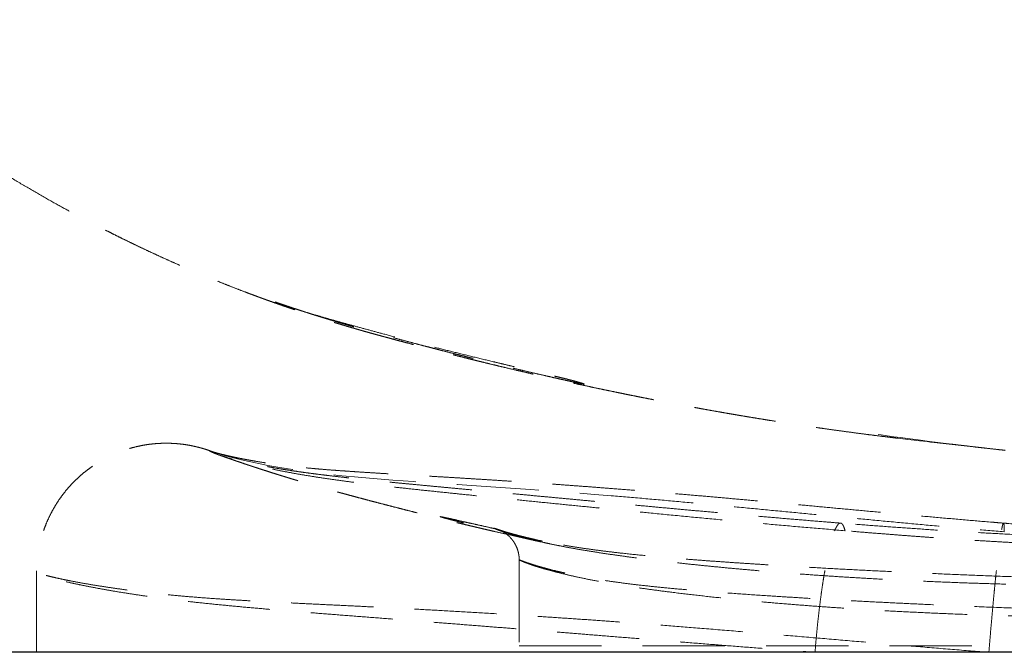
# Model space of a CAD drawing. Units: millimetres. Extents: x 200 to 2050, y 50 to 2920.
# Drawn here: x 641 to 793, y 1317 to 1415 of the extents above; entities that cross this region are included whole.
import ezdxf

# ---------------------------------------------------------------- set-up
doc = ezdxf.new("R2010")
doc.units = ezdxf.units.MM
doc.header["$LTSCALE"] = 10
doc.linetypes.add('HIDDEN', pattern=[1.905, 1.27, -0.635])

msp = doc.modelspace()

# ---------------------------------------------------------------- linework, layer by layer
at = {"color": 7, "linetype": 'HIDDEN', "lineweight": 18}
for p, q in [((672.068, 1347.566), (672.016, 1347.585)), ((714.404, 1336.301), (714.369, 1336.308)), ((718.255, 1331.433), (718.255, 1318.166)), ((643.764, 1329.421), (643.764, 1317.166)), ((718.255, 1318.166), (949.274, 1318.166))]:
    msp.add_line(p, q, dxfattribs=at)
at = {"color": 7, "linetype": 'HIDDEN', "lineweight": 18, "flags": 128}
for points in [[(786.258, 1349.131), (785.981, 1349.165), (785.619, 1349.209), (785.168, 1349.265), (784.627, 1349.332), (783.991, 1349.411), (783.26, 1349.502), (782.431, 1349.607), (781.556, 1349.718), (779.845, 1349.939), (778.189, 1350.157), (777.117, 1350.299), (776.075, 1350.438), (775.066, 1350.573), (774.096, 1350.702), (773.175, 1350.822), (772.383, 1350.922), (771.896, 1350.982), (771.501, 1351.027), (771.2, 1351.057), (770.993, 1351.073), (770.882, 1351.075), (770.867, 1351.063), (770.949, 1351.036), (771.129, 1350.996), (771.407, 1350.943), (771.784, 1350.877), (772.263, 1350.8), (772.845, 1350.713), (773.523, 1350.617), (774.293, 1350.512), (775.15, 1350.399), (776.09, 1350.279), (777.112, 1350.153), (778.208, 1350.02), (779.203, 1349.903), (780.016, 1349.809), (780.651, 1349.736), (781.198, 1349.674), (781.741, 1349.613), (782.274, 1349.554), (782.754, 1349.501), (783.186, 1349.454), (783.672, 1349.401), (784.208, 1349.343), (784.793, 1349.28), (785.301, 1349.225), (785.832, 1349.168), (786.078, 1349.141), (786.231, 1349.124), (786.336, 1349.113), (786.437, 1349.102), (786.536, 1349.091), (786.696, 1349.074), (786.791, 1349.064), (786.791, 1349.064)], [(670.951, 1348.115), (671.068, 1348.074), (671.58, 1347.903), (672.271, 1347.688), (673.135, 1347.439), (674.186, 1347.16), (675.417, 1346.859), (676.307, 1346.655), (677.804, 1346.335), (679.465, 1346.009), (681.301, 1345.68), (683.288, 1345.357), (685.473, 1345.04), (687.793, 1344.743), (690.254, 1344.471), (692.835, 1344.222), (695.733, 1343.976), (698.762, 1343.744), (701.943, 1343.517), (705.248, 1343.291), (708.756, 1343.055), (712.377, 1342.811), (716.132, 1342.552), (719.981, 1342.278), (723.034, 1342.055), (726.133, 1341.822), (729.284, 1341.58), (732.472, 1341.33), (732.472, 1341.33), (732.472, 1341.33)]]:
    msp.add_lwpolyline(points, dxfattribs=at)
at = {"color": 7, "linetype": 'HIDDEN', "lineweight": 18}
for points, knots in [([(544.752, 1508.549), (545.246, 1507.129), (546.213, 1504.345), (547.738, 1500.292), (549.269, 1496.432), (550.803, 1492.765), (552.329, 1489.288), (553.841, 1485.995), (555.375, 1482.789), (556.925, 1479.678), (558.482, 1476.673), (559.985, 1473.874), (561.426, 1471.277), (562.822, 1468.836), (564.164, 1466.555), (565.444, 1464.437), (566.625, 1462.53), (567.7, 1460.828), (568.666, 1459.329), (569.674, 1457.79), (570.744, 1456.186), (571.897, 1454.493), (572.893, 1453.059), (573.719, 1451.887), (574.378, 1450.962), (575.008, 1450.088), (575.656, 1449.197), (576.36, 1448.24), (577.284, 1446.997), (578.463, 1445.439), (579.932, 1443.537), (581.601, 1441.427), (583.466, 1439.13), (585.516, 1436.677), (587.694, 1434.147), (589.998, 1431.552), (592.485, 1428.839), (595.166, 1426.014), (598.052, 1423.08), (601.102, 1420.096), (604.318, 1417.07), (607.707, 1414.008), (611.008, 1411.149), (614.195, 1408.494), (617.227, 1406.057), (620.299, 1403.675), (623.344, 1401.399), (626.308, 1399.26), (629.425, 1397.086), (632.675, 1394.903), (636.035, 1392.735), (639.223, 1390.756), (642.234, 1388.954), (645.06, 1387.321), (647.6, 1385.9), (649.87, 1384.667), (651.895, 1383.594), (653.488, 1382.771), (654.688, 1382.161), (655.567, 1381.718), (656.515, 1381.247), (657.566, 1380.73), (658.712, 1380.175), (659.933, 1379.592), (661.212, 1378.99), (662.526, 1378.383), (663.858, 1377.778), (665.191, 1377.182), (666.498, 1376.609), (667.729, 1376.079), (668.855, 1375.602), (669.882, 1375.173), (670.902, 1374.753), (671.97, 1374.32), (673.16, 1373.846), (674.463, 1373.336), (675.619, 1372.892), (676.594, 1372.524), (677.275, 1372.269), (677.859, 1372.054), (678.323, 1371.883), (678.724, 1371.737), (679.148, 1371.584), (679.684, 1371.391), (680.305, 1371.169), (680.946, 1370.943), (681.562, 1370.728), (682.198, 1370.507), (682.855, 1370.282), (683.486, 1370.068), (684.068, 1369.872), (684.657, 1369.676), (685.339, 1369.451), (686.065, 1369.214), (686.739, 1368.997), (687.255, 1368.832), (687.683, 1368.697), (688.118, 1368.56), (688.604, 1368.408), (689.118, 1368.249), (689.609, 1368.098), (690.06, 1367.96), (690.463, 1367.838), (690.869, 1367.716), (691.345, 1367.574), (691.888, 1367.413), (692.412, 1367.259), (692.844, 1367.134), (693.217, 1367.026), (693.605, 1366.914), (694.053, 1366.786), (694.579, 1366.637), (695.193, 1366.465), (695.836, 1366.287), (696.453, 1366.118), (696.998, 1365.969), (697.549, 1365.82), (698.157, 1365.655), (698.861, 1365.466), (699.61, 1365.265), (700.359, 1365.065), (701.277, 1364.822), (702.339, 1364.542), (703.512, 1364.236), (704.496, 1363.98), (705.356, 1363.758), (706.162, 1363.552), (707.051, 1363.325), (708.002, 1363.085), (708.998, 1362.834), (709.997, 1362.585), (710.933, 1362.353), (711.833, 1362.131), (712.752, 1361.906), (713.772, 1361.658), (714.887, 1361.39), (716.102, 1361.099), (717.406, 1360.791), (718.692, 1360.489), (719.875, 1360.215), (720.896, 1359.981), (721.798, 1359.775), (722.658, 1359.58), (723.555, 1359.378), (724.536, 1359.159), (725.585, 1358.927), (726.692, 1358.684), (727.879, 1358.426), (729.142, 1358.154), (730.402, 1357.886), (731.596, 1357.635), (732.683, 1357.409), (733.665, 1357.206), (734.55, 1357.026), (735.398, 1356.854), (736.291, 1356.674), (737.292, 1356.474), (738.392, 1356.257), (739.513, 1356.038), (740.681, 1355.812), (741.91, 1355.578), (743.239, 1355.328), (744.466, 1355.1), (745.58, 1354.895), (746.622, 1354.706), (747.726, 1354.508), (748.833, 1354.312), (749.851, 1354.134), (750.722, 1353.983), (751.475, 1353.854), (752.218, 1353.728), (753.058, 1353.586), (754.055, 1353.42), (755.169, 1353.236), (756.36, 1353.043), (757.436, 1352.871), (758.384, 1352.722), (759.148, 1352.602), (759.825, 1352.498), (760.366, 1352.415), (760.953, 1352.325), (761.7, 1352.213), (762.713, 1352.062), (763.888, 1351.889), (765.198, 1351.7), (766.622, 1351.499), (768.159, 1351.286), (769.76, 1351.07), (771.353, 1350.86), (772.835, 1350.67), (774.161, 1350.504), (775.353, 1350.358), (776.514, 1350.218), (777.742, 1350.073), (778.902, 1349.939), (779.872, 1349.829), (780.643, 1349.742), (781.358, 1349.663), (782.004, 1349.592), (782.57, 1349.53), (783.054, 1349.478), (783.436, 1349.436), (783.797, 1349.397), (784.125, 1349.361), (784.421, 1349.329), (784.629, 1349.307), (784.823, 1349.286), (785.07, 1349.259), (785.351, 1349.228), (785.617, 1349.198), (785.829, 1349.174), (785.998, 1349.156), (786.11, 1349.143), (786.176, 1349.135), (786.224, 1349.13), (786.284, 1349.123), (786.36, 1349.115), (786.471, 1349.102), (786.633, 1349.084), (786.869, 1349.058), (787.186, 1349.021), (787.464, 1348.989), (787.611, 1348.972)], [0, 0, 0, 0, 0.0137385, 0.0269272, 0.0395708, 0.0516737, 0.0632396, 0.0742719, 0.0847735, 0.0957154, 0.1060214, 0.1156941, 0.1247359, 0.1331487, 0.1413859, 0.1489191, 0.1557499, 0.1618794, 0.1673087, 0.1720386, 0.1786874, 0.1849244, 0.1907504, 0.1946395, 0.1980239, 0.2011272, 0.2044775, 0.2080918, 0.2119764, 0.2186266, 0.2259438, 0.2339276, 0.2432027, 0.252965, 0.2631307, 0.2737002, 0.284674, 0.2967553, 0.3092932, 0.3222886, 0.335743, 0.3496578, 0.3640351, 0.3756574, 0.3875677, 0.3995865, 0.4111832, 0.4223234, 0.4330072, 0.445945, 0.4581438, 0.4696037, 0.4803247, 0.4903071, 0.4995515, 0.5070769, 0.5140869, 0.5206942, 0.5236718, 0.5265979, 0.52986, 0.5335545, 0.5375368, 0.5418132, 0.5463036, 0.5509021, 0.5556038, 0.5603415, 0.5649938, 0.5694264, 0.5733738, 0.5770891, 0.5807182, 0.5845049, 0.5887163, 0.5935371, 0.5989415, 0.601678, 0.6042668, 0.6064088, 0.6081034, 0.6094115, 0.6109478, 0.6128731, 0.6154068, 0.6178371, 0.6199971, 0.6223225, 0.6249352, 0.6272619, 0.6293264, 0.6314652, 0.6339161, 0.6369688, 0.6394122, 0.6412606, 0.6426005, 0.6441527, 0.6460634, 0.6479289, 0.6497841, 0.651479, 0.6528978, 0.654191, 0.6559042, 0.6580939, 0.6601022, 0.6616026, 0.6628265, 0.6642335, 0.6658434, 0.667707, 0.6699045, 0.6723904, 0.6745105, 0.6763014, 0.6778267, 0.6797501, 0.6820695, 0.6844802, 0.6868404, 0.6891485, 0.6931648, 0.6968754, 0.7002296, 0.7024581, 0.7049963, 0.7078327, 0.7108324, 0.7139619, 0.7172176, 0.7202365, 0.7227692, 0.7256892, 0.7288675, 0.7323568, 0.7361609, 0.7402792, 0.744591, 0.7482257, 0.7513629, 0.7541561, 0.7566755, 0.7594086, 0.7625562, 0.7658515, 0.7692259, 0.7728984, 0.7769493, 0.7810314, 0.7846675, 0.7880962, 0.7911789, 0.7938328, 0.7963533, 0.7990831, 0.8021713, 0.805692, 0.8093402, 0.8126154, 0.8165883, 0.8207997, 0.8250011, 0.8280251, 0.8311832, 0.834716, 0.838322, 0.8415079, 0.8442094, 0.8464339, 0.8485312, 0.8511421, 0.8542783, 0.8578378, 0.8615523, 0.8654069, 0.8679014, 0.8704113, 0.8725548, 0.8742372, 0.8754719, 0.8780624, 0.8812512, 0.884996, 0.889129, 0.8936343, 0.8985142, 0.9037702, 0.9089175, 0.9137557, 0.9180304, 0.921746, 0.9253817, 0.9295643, 0.9341593, 0.937352, 0.9402295, 0.9427844, 0.9455601, 0.9483927, 0.9503554, 0.9522378, 0.954311, 0.9567531, 0.9587055, 0.960166, 0.9619264, 0.9643799, 0.9672282, 0.9697218, 0.9719244, 0.9737668, 0.9752655, 0.9761122, 0.9772024, 0.9786864, 0.9805636, 0.9828328, 0.9862183, 0.9902107, 0.9948061, 1, 1, 1, 1]), ([(680.618, 1371.22), (680.64, 1371.212), (680.683, 1371.196), (680.924, 1371.112), (681.224, 1371.008), (681.495, 1370.915), (681.775, 1370.82), (682.05, 1370.726), (682.297, 1370.642), (682.544, 1370.559), (682.787, 1370.477), (683.112, 1370.368), (683.533, 1370.228), (684.03, 1370.064), (684.561, 1369.89), (685.197, 1369.684), (685.901, 1369.457), (686.674, 1369.212), (687.412, 1368.981), (688.137, 1368.757), (688.826, 1368.546), (689.496, 1368.343), (690.202, 1368.132), (690.964, 1367.907), (691.727, 1367.685), (692.457, 1367.475), (693.236, 1367.254), (694.212, 1366.981), (695.442, 1366.64), (696.862, 1366.249), (698.274, 1365.864), (699.66, 1365.489), (701.037, 1365.12), (702.393, 1364.76), (703.561, 1364.452), (704.584, 1364.185), (705.574, 1363.928), (706.67, 1363.645), (707.8, 1363.355), (708.877, 1363.082), (709.829, 1362.841), (710.713, 1362.62), (711.51, 1362.421), (712.238, 1362.241), (712.812, 1362.099), (713.325, 1361.973), (713.868, 1361.84), (714.579, 1361.666), (715.458, 1361.453), (716.504, 1361.202), (717.719, 1360.912), (719.1, 1360.585), (720.078, 1360.358), (720.594, 1360.237)], [0, 0, 0, 0, 0.0218142, 0.0444053, 0.0601129, 0.074747, 0.0872485, 0.1019966, 0.1119885, 0.1169849, 0.1239349, 0.1333031, 0.1450952, 0.1600386, 0.1755331, 0.1901075, 0.2138365, 0.2350551, 0.2557287, 0.2739457, 0.2918891, 0.3095208, 0.3279864, 0.3488989, 0.3684515, 0.3871328, 0.4052743, 0.4250901, 0.4541345, 0.4871087, 0.518074, 0.5465944, 0.5778109, 0.6078661, 0.6350259, 0.6540628, 0.6744687, 0.6994488, 0.7252642, 0.7478576, 0.76931, 0.7870601, 0.8051111, 0.8208552, 0.8342051, 0.8422757, 0.8539543, 0.8692509, 0.888168, 0.9107045, 0.936858, 0.9666246, 1, 1, 1, 1]), ([(720.594, 1360.237), (721.092, 1360.122), (722.032, 1359.905), (723.352, 1359.604), (724.497, 1359.346), (725.47, 1359.129), (726.27, 1358.953), (726.901, 1358.815), (727.365, 1358.714), (727.701, 1358.643), (727.848, 1358.615), (728.002, 1358.586), (728.141, 1358.562), (728.256, 1358.545), (728.333, 1358.54), (728.333, 1358.555), (728.233, 1358.596), (728.038, 1358.661), (727.75, 1358.749), (727.392, 1358.855), (726.953, 1358.978), (726.414, 1359.12), (725.783, 1359.281), (725.052, 1359.461), (724.218, 1359.662), (723.275, 1359.885), (722.222, 1360.132), (721.056, 1360.404), (719.777, 1360.702), (718.408, 1361.021), (717.017, 1361.349), (715.634, 1361.676), (713.725, 1362.132), (711.301, 1362.718), (708.373, 1363.439), (705.512, 1364.157), (702.713, 1364.873), (699.948, 1365.593), (697.4, 1366.268), (695.064, 1366.897), (692.938, 1367.478), (690.829, 1368.061), (688.782, 1368.638), (686.863, 1369.207), (685.2, 1369.718), (683.788, 1370.167), (682.864, 1370.468), (682.293, 1370.657), (681.937, 1370.776), (681.519, 1370.915), (681.132, 1371.046), (680.885, 1371.13), (680.727, 1371.184), (680.632, 1371.216), (680.625, 1371.217), (680.622, 1371.218)], [0, 0, 0, 0, 0.021644, 0.040809, 0.0575222, 0.0718185, 0.083747, 0.0933863, 0.1008814, 0.1065388, 0.1127844, 0.1190482, 0.1254052, 0.1351841, 0.1453463, 0.1596387, 0.1749392, 0.1913822, 0.2090691, 0.2280637, 0.2470356, 0.265194, 0.2827793, 0.300056, 0.3173036, 0.3348044, 0.3528312, 0.3716367, 0.3914463, 0.4123705, 0.4332945, 0.4538365, 0.4740138, 0.5179799, 0.5604443, 0.6016702, 0.6420873, 0.6822266, 0.722119, 0.7532911, 0.7843129, 0.8151855, 0.845789, 0.8742547, 0.899947, 0.919663, 0.937382, 0.9415013, 0.9454974, 0.9534942, 0.9625391, 0.9735115, 0.9821765, 0.9917749, 1, 1, 1, 1]), ([(670.603, 1348.238), (670.568, 1348.25), (670.499, 1348.275), (670.351, 1348.325), (670.173, 1348.385), (669.967, 1348.452), (669.732, 1348.526), (669.462, 1348.608), (669.154, 1348.696), (668.801, 1348.79), (668.396, 1348.891), (667.928, 1348.996), (667.386, 1349.103), (666.76, 1349.208), (666.046, 1349.304), (665.248, 1349.38), (664.379, 1349.425), (663.459, 1349.433), (662.505, 1349.395), (661.532, 1349.31), (660.55, 1349.175), (659.567, 1348.989), (658.588, 1348.753), (657.618, 1348.467), (656.661, 1348.131), (655.719, 1347.745), (654.797, 1347.312), (653.897, 1346.831), (653.022, 1346.305), (652.174, 1345.734), (651.325, 1345.098), (650.485, 1344.394), (649.662, 1343.621), (648.889, 1342.808), (648.167, 1341.96), (647.499, 1341.078), (646.883, 1340.168), (646.323, 1339.231), (645.817, 1338.27), (645.371, 1337.3), (644.983, 1336.324), (644.648, 1335.332), (644.362, 1334.314), (644.129, 1333.275), (643.953, 1332.231), (643.834, 1331.185), (643.771, 1330.248), (643.77, 1329.66), (643.77, 1329.421)], [0, 0, 0, 0, 0.0146887, 0.0298015, 0.0432235, 0.0554678, 0.0669753, 0.078147, 0.0892931, 0.1007136, 0.1127936, 0.1259148, 0.1404541, 0.1567433, 0.1749807, 0.1951147, 0.2168177, 0.2396372, 0.2631832, 0.2871906, 0.3114943, 0.3359931, 0.3606244, 0.3853486, 0.4101402, 0.4349822, 0.4598628, 0.484774, 0.5097096, 0.5346652, 0.5596374, 0.5873462, 0.6149183, 0.6422853, 0.6694583, 0.6964478, 0.7232625, 0.7499094, 0.776394, 0.8027206, 0.8280321, 0.8532848, 0.8794193, 0.9054023, 0.9312383, 0.9569274, 0.9824687, 1, 1, 1, 1]), ([(670.423, 1348.282), (670.423, 1348.282), (670.426, 1348.29), (670.46, 1348.287), (670.601, 1348.237), (670.663, 1348.215)], [0, 0, 0, 0, 0.0115442, 0.5662813, 1, 1, 1, 1]), ([(671.955, 1347.607), (671.793, 1347.665), (671.411, 1347.803), (670.987, 1347.978), (670.653, 1348.131), (670.454, 1348.24), (670.434, 1348.268), (670.423, 1348.282)], [0, 0, 0, 0, 0.1555859, 0.3659593, 0.5763376, 0.7881672, 1, 1, 1, 1]), ([(670.663, 1348.215), (670.677, 1348.21), (670.735, 1348.191), (670.858, 1348.147), (670.951, 1348.115)], [0, 0, 0, 0, 0.24311465, 1, 1, 1, 1]), ([(792.995, 1337.101), (792.491, 1337.141), (790.603, 1337.292), (787.249, 1337.578), (782.997, 1337.949), (778.76, 1338.33), (774.674, 1338.704), (770.729, 1339.069), (766.938, 1339.421), (763.29, 1339.761), (759.763, 1340.088), (756.342, 1340.403), (753.016, 1340.706), (749.796, 1340.994), (746.685, 1341.267), (743.685, 1341.526), (740.774, 1341.772), (737.947, 1342.006), (735.196, 1342.228), (732.517, 1342.44), (729.906, 1342.641), (727.359, 1342.833), (724.9, 1343.012), (722.51, 1343.183), (720.182, 1343.345), (717.889, 1343.501), (715.649, 1343.649), (713.469, 1343.79), (711.365, 1343.923), (709.33, 1344.048), (707.358, 1344.167), (705.433, 1344.281), (703.557, 1344.391), (701.728, 1344.498), (699.962, 1344.601), (698.257, 1344.702), (696.613, 1344.8), (695.016, 1344.899), (693.468, 1344.997), (692.028, 1345.093), (690.675, 1345.188), (689.373, 1345.284), (688.065, 1345.387), (686.778, 1345.497), (685.555, 1345.609), (684.398, 1345.724), (683.315, 1345.841), (682.219, 1345.97), (681.092, 1346.115), (679.952, 1346.273), (678.875, 1346.436), (677.871, 1346.597), (676.995, 1346.748), (676.243, 1346.884), (675.538, 1347.017), (674.84, 1347.156), (674.171, 1347.296), (673.576, 1347.427), (673.058, 1347.546), (672.618, 1347.652), (672.228, 1347.75), (671.882, 1347.842), (671.583, 1347.924), (671.34, 1347.994), (671.156, 1348.049), (671.031, 1348.089), (670.979, 1348.106), (670.951, 1348.115), (670.911, 1348.129), (670.891, 1348.136)], [0, 0, 0, 0, 0.0089176, 0.0333528, 0.0593384, 0.0841795, 0.108452, 0.13184, 0.1542868, 0.1759439, 0.1969334, 0.2173531, 0.2372836, 0.2567639, 0.2754631, 0.2936459, 0.3113746, 0.3286947, 0.3456465, 0.3622664, 0.3785873, 0.3946394, 0.4104421, 0.4254879, 0.4406856, 0.4557385, 0.4706097, 0.4852685, 0.4996776, 0.5136275, 0.5274849, 0.5412316, 0.5548769, 0.5684297, 0.5818905, 0.5949685, 0.6079935, 0.6209518, 0.6338474, 0.6466841, 0.6579608, 0.6696236, 0.6822567, 0.694787, 0.7071671, 0.7193499, 0.7312893, 0.7429865, 0.7571511, 0.7714448, 0.7854808, 0.7992778, 0.8128558, 0.8235415, 0.8345399, 0.8475753, 0.8603711, 0.8728357, 0.8848954, 0.8964772, 0.9077836, 0.920068, 0.9323761, 0.9447053, 0.9570366, 0.9693311, 0.9792435, 0.9893407, 1, 1, 1, 1]), ([(787.379, 1348.998), (787.79, 1348.95), (788.622, 1348.852), (789.853, 1348.711), (791.053, 1348.574), (792.172, 1348.448), (792.925, 1348.366), (793.248, 1348.33)], [0, 0, 0, 0, 0.2029689, 0.4104571, 0.624876, 0.8390125, 1, 1, 1, 1]), ([(672.016, 1347.584), (672.033, 1347.578), (672.261, 1347.496), (672.707, 1347.34), (673.301, 1347.132), (673.834, 1346.947), (674.284, 1346.792), (674.698, 1346.65), (675.134, 1346.502), (675.655, 1346.325), (676.218, 1346.136), (676.736, 1345.964), (677.198, 1345.811), (677.706, 1345.645), (678.335, 1345.439), (679.014, 1345.22), (679.647, 1345.018), (680.173, 1344.851), (680.625, 1344.709), (681.041, 1344.579), (681.484, 1344.441), (681.99, 1344.285), (682.538, 1344.117), (683.059, 1343.959), (683.499, 1343.826), (683.923, 1343.699), (684.45, 1343.542), (685.07, 1343.359), (685.677, 1343.182), (686.173, 1343.038), (686.614, 1342.911), (687.093, 1342.774), (687.601, 1342.63), (688.147, 1342.477), (688.719, 1342.317), (689.302, 1342.156), (689.832, 1342.011), (690.243, 1341.899), (690.678, 1341.78), (691.225, 1341.632), (691.961, 1341.433), (692.907, 1341.179), (693.985, 1340.891), (695.131, 1340.588), (696.209, 1340.304), (697.208, 1340.043), (698.185, 1339.79), (699.255, 1339.514), (700.468, 1339.203), (701.724, 1338.885), (702.909, 1338.587), (703.961, 1338.324), (704.908, 1338.089), (705.772, 1337.877), (706.61, 1337.671), (707.511, 1337.452), (708.427, 1337.231), (709.362, 1337.006), (710.237, 1336.797), (711.065, 1336.601), (711.791, 1336.429), (712.485, 1336.267), (713.198, 1336.1), (714.033, 1335.907), (715.247, 1335.627), (716.792, 1335.274), (718.606, 1334.867), (720.14, 1334.526), (721.419, 1334.246), (722.118, 1334.094), (722.473, 1334.017), (722.493, 1334.013)], [0, 0, 0, 0, 0.0011069, 0.0149201, 0.0289634, 0.0400376, 0.0499233, 0.0584353, 0.0669595, 0.0781932, 0.092575, 0.1038321, 0.1119803, 0.1224666, 0.136836, 0.15284, 0.1665403, 0.1779013, 0.1871255, 0.1959639, 0.2047731, 0.2156379, 0.2286994, 0.240254, 0.2492885, 0.2570981, 0.2674831, 0.2832224, 0.2969204, 0.3064362, 0.3151789, 0.3253153, 0.3371137, 0.3475526, 0.3597208, 0.3729649, 0.3839153, 0.3919188, 0.3978127, 0.4088268, 0.4232312, 0.4398001, 0.4627626, 0.4845934, 0.5050582, 0.5240703, 0.5414377, 0.5606017, 0.584873, 0.610318, 0.6318636, 0.6520711, 0.6699825, 0.6855176, 0.7009921, 0.7173985, 0.7365067, 0.7527932, 0.7702709, 0.7859955, 0.7995403, 0.8113253, 0.8251424, 0.8398081, 0.8584346, 0.8936626, 0.9268981, 0.9606553, 0.9800327, 0.9989099, 1, 1, 1, 1]), ([(768.541, 1335.926), (766.844, 1336.069), (763.451, 1336.357), (758.388, 1336.795), (753.333, 1337.248), (748.293, 1337.715), (743.277, 1338.191), (738.69, 1338.635), (734.528, 1339.042), (730.778, 1339.412), (727.07, 1339.78), (723.391, 1340.147), (719.756, 1340.511), (716.167, 1340.872), (712.653, 1341.226), (709.363, 1341.56), (706.298, 1341.875), (703.446, 1342.173), (700.677, 1342.469), (697.978, 1342.768), (695.362, 1343.072), (692.828, 1343.383), (690.393, 1343.703), (688.128, 1344.024), (686.028, 1344.349), (684.084, 1344.676), (682.244, 1345.013), (680.507, 1345.358), (678.887, 1345.706), (677.389, 1346.052), (676.031, 1346.389), (674.819, 1346.713), (673.754, 1347.018), (672.854, 1347.298), (672.297, 1347.482), (672.08, 1347.561), (672.068, 1347.566)], [0, 0, 0, 0, 0.0392267, 0.0784628, 0.1176914, 0.1572567, 0.1968314, 0.2363921, 0.2668566, 0.2973206, 0.3279211, 0.358521, 0.3896255, 0.4207293, 0.4520483, 0.4833668, 0.5108991, 0.5384313, 0.5661327, 0.5938342, 0.6220481, 0.6502622, 0.6786424, 0.7070228, 0.7329445, 0.7588656, 0.7849304, 0.8109947, 0.8375842, 0.8641733, 0.8909773, 0.9177812, 0.9445667, 0.9713523, 0.9983569, 1, 1, 1, 1]), ([(767.854, 1337.104), (767.118, 1337.162), (765.202, 1337.314), (762.152, 1337.565), (758.737, 1337.851), (755.426, 1338.136), (752.207, 1338.417), (749.08, 1338.695), (746.045, 1338.968), (743.099, 1339.236), (740.234, 1339.498), (737.444, 1339.756), (734.728, 1340.008), (732.086, 1340.254), (729.517, 1340.494), (727.021, 1340.727), (724.597, 1340.954), (722.242, 1341.174), (719.949, 1341.388), (717.711, 1341.597), (715.527, 1341.8), (713.395, 1341.999), (711.319, 1342.193), (709.304, 1342.38), (707.347, 1342.563), (705.439, 1342.742), (703.576, 1342.918), (701.765, 1343.09), (700.019, 1343.258), (698.331, 1343.423), (696.694, 1343.585), (695.098, 1343.748), (693.547, 1343.91), (692.042, 1344.072), (690.585, 1344.234), (689.179, 1344.397), (687.825, 1344.56), (686.524, 1344.725), (685.279, 1344.89), (684.166, 1345.046), (683.153, 1345.195), (682.235, 1345.337), (681.244, 1345.498), (680.219, 1345.674), (679.188, 1345.863), (678.229, 1346.048), (677.34, 1346.228), (676.523, 1346.403), (675.776, 1346.57), (675.1, 1346.728), (674.495, 1346.876), (673.961, 1347.013), (673.53, 1347.128), (673.18, 1347.225), (672.912, 1347.302), (672.65, 1347.38), (672.413, 1347.454), (672.221, 1347.517), (672.107, 1347.556), (672.076, 1347.567), (672.069, 1347.569)], [0, 0, 0, 0, 0.0163206, 0.0424436, 0.0677716, 0.0924074, 0.1164372, 0.1399436, 0.1628215, 0.1850816, 0.206899, 0.2282784, 0.2492255, 0.2697483, 0.2898568, 0.3095623, 0.3288777, 0.3478136, 0.3664528, 0.3848761, 0.4030786, 0.421087, 0.4389285, 0.4564639, 0.4736991, 0.4909056, 0.5080155, 0.5249699, 0.541712, 0.558051, 0.5744572, 0.5908329, 0.6071725, 0.6234689, 0.6397141, 0.6558989, 0.6720131, 0.6880453, 0.7039836, 0.7198151, 0.7325384, 0.745975, 0.7598375, 0.7770435, 0.7939805, 0.8106299, 0.8269924, 0.843066, 0.8588456, 0.8743212, 0.8894771, 0.904291, 0.9187319, 0.9298899, 0.9410997, 0.9525365, 0.9670113, 0.9813467, 0.9954655, 1, 1, 1, 1]), ([(732.472, 1341.33), (732.472, 1341.33), (734.129, 1341.19), (737.471, 1340.902), (742.55, 1340.448), (747.688, 1339.975), (752.786, 1339.496), (757.83, 1339.014), (762.813, 1338.534), (767.817, 1338.053), (772.846, 1337.572), (777.895, 1337.096), (782.962, 1336.631), (788.037, 1336.18), (791.425, 1335.9), (793.119, 1335.759)], [0, 0, 0, 0, 0.000001, 0.08538, 0.1708951, 0.2567642, 0.3427292, 0.4244763, 0.5062805, 0.5882296, 0.6702177, 0.7526027, 0.8350154, 0.9174983, 1, 1, 1, 1]), ([(714.773, 1336.18), (714.514, 1336.237), (713.712, 1336.416), (712.447, 1336.7), (711.029, 1337.02), (709.786, 1337.301), (708.716, 1337.541), (707.821, 1337.741), (707.104, 1337.898), (706.566, 1338.011), (706.211, 1338.08), (706.043, 1338.104), (706.06, 1338.083), (706.269, 1338.015), (706.596, 1337.921), (707.015, 1337.807), (707.525, 1337.673), (708.121, 1337.52), (708.799, 1337.35), (709.557, 1337.164), (710.391, 1336.96), (711.299, 1336.742), (712.28, 1336.508), (713.345, 1336.256), (714.479, 1335.991), (715.647, 1335.719), (716.821, 1335.449), (717.897, 1335.204), (718.867, 1334.984), (719.705, 1334.795), (720.246, 1334.675), (720.499, 1334.618)], [0, 0, 0, 0, 0.0256938, 0.079468, 0.1290197, 0.1745796, 0.2164517, 0.2550377, 0.2908606, 0.324581, 0.3569952, 0.3890014, 0.4215337, 0.4554576, 0.4893803, 0.5222221, 0.5542046, 0.5855763, 0.6166179, 0.6476264, 0.6789077, 0.7107673, 0.7434627, 0.7773625, 0.8128395, 0.849665, 0.886169, 0.9221165, 0.9497412, 0.9764171, 1, 1, 1, 1]), ([(714.369, 1336.308), (714.377, 1336.3), (714.391, 1336.286), (714.519, 1336.226), (714.724, 1336.141), (715.061, 1336.013), (715.575, 1335.832), (716.326, 1335.588), (717.252, 1335.311), (718.347, 1335.005), (719.616, 1334.679), (720.584, 1334.441), (721.156, 1334.313), (721.21, 1334.3)], [0, 0, 0, 0, 0.0759967, 0.1519938, 0.2285621, 0.3051309, 0.4173551, 0.5295827, 0.6434288, 0.7572793, 0.8724316, 0.9879312, 1, 1, 1, 1]), ([(719.548, 1334.841), (719.326, 1334.894), (718.863, 1335.005), (718.23, 1335.165), (717.638, 1335.321), (717.115, 1335.464), (716.66, 1335.595), (716.274, 1335.71), (715.945, 1335.812), (715.652, 1335.908), (715.397, 1335.994), (715.194, 1336.063), (715.048, 1336.114), (714.927, 1336.155), (714.831, 1336.186), (714.737, 1336.215), (714.644, 1336.242), (714.527, 1336.275), (714.438, 1336.295), (714.404, 1336.303)], [0, 0, 0, 0, 0.0774141, 0.1616771, 0.2444499, 0.3256083, 0.4049831, 0.482321, 0.5572682, 0.6375013, 0.7214798, 0.8091178, 0.8820658, 0.9207101, 0.9463436, 0.9633278, 0.9784814, 0.9917495, 1, 1, 1, 1]), ([(714.773, 1336.178), (714.714, 1336.198), (714.553, 1336.254), (714.432, 1336.297), (714.41, 1336.3), (714.404, 1336.301)], [0, 0, 0, 0, 0.2869904, 0.7870664, 1, 1, 1, 1]), ([(719.491, 1334.851), (719.435, 1334.864), (718.998, 1334.964), (718.278, 1335.146), (717.344, 1335.39), (716.534, 1335.619), (715.84, 1335.827), (715.296, 1336), (714.942, 1336.119), (714.811, 1336.164), (714.773, 1336.178)], [0, 0, 0, 0, 0.0226534, 0.175665, 0.3300463, 0.4844238, 0.6401143, 0.7962291, 0.9394603, 1, 1, 1, 1]), ([(715.636, 1335.848), (715.606, 1335.859), (715.53, 1335.887), (715.455, 1335.917), (715.414, 1335.934), (715.419, 1335.931), (715.421, 1335.931)], [0, 0, 0, 0, 0.240341, 0.5983453, 0.9121873, 1, 1, 1, 1]), ([(715.425, 1335.929), (715.436, 1335.924), (715.454, 1335.916), (715.517, 1335.886), (715.598, 1335.845), (715.696, 1335.793), (715.812, 1335.727), (715.95, 1335.643), (716.112, 1335.536), (716.302, 1335.398), (716.522, 1335.221), (716.773, 1334.992), (717.043, 1334.705), (717.315, 1334.363), (717.57, 1333.974), (717.794, 1333.548), (717.98, 1333.092), (718.123, 1332.613), (718.214, 1332.117), (718.256, 1331.721), (718.25, 1331.493), (718.249, 1331.433)], [0, 0, 0, 0, 0.0928749, 0.1651666, 0.2223773, 0.2690345, 0.3087452, 0.3445835, 0.3794303, 0.4148034, 0.4537262, 0.4985778, 0.5499974, 0.6062037, 0.6651894, 0.7259518, 0.7879078, 0.8506603, 0.9139481, 0.9776018, 1, 1, 1, 1]), ([(721.264, 1334.288), (721.088, 1334.329), (720.622, 1334.436), (719.929, 1334.605), (719.186, 1334.794), (718.511, 1334.973), (717.902, 1335.141), (717.359, 1335.296), (716.882, 1335.439), (716.471, 1335.566), (716.127, 1335.678), (715.86, 1335.768), (715.71, 1335.821), (715.648, 1335.844), (715.636, 1335.848)], [0, 0, 0, 0, 0.0613373, 0.1623899, 0.2617618, 0.3594878, 0.4555983, 0.5500958, 0.6429334, 0.7339815, 0.8229718, 0.9094079, 0.9836102, 1, 1, 1, 1]), ([(897.014, 1337.102), (895.986, 1337.021), (893.708, 1336.842), (890.127, 1336.575), (886.219, 1336.298), (882.143, 1336.026), (877.877, 1335.761), (873.509, 1335.513), (869.014, 1335.285), (864.364, 1335.076), (859.396, 1334.884), (854.049, 1334.712), (848.255, 1334.568), (842.008, 1334.462), (835.801, 1334.408), (829.683, 1334.403), (823.677, 1334.444), (817.665, 1334.537), (811.905, 1334.673), (806.623, 1334.836), (801.697, 1335.02), (797.072, 1335.222), (792.701, 1335.438), (788.4, 1335.674), (784.156, 1335.929), (779.954, 1336.204), (775.871, 1336.492), (771.899, 1336.787), (769.225, 1336.992), (767.897, 1337.099), (767.854, 1337.103)], [0, 0, 0, 0, 0.0240299, 0.0532456, 0.0835399, 0.1150828, 0.148076, 0.1827354, 0.2165469, 0.2524051, 0.2906329, 0.3317613, 0.3763959, 0.4249338, 0.4765529, 0.5202475, 0.5667186, 0.6157503, 0.6595758, 0.700261, 0.7381964, 0.773833, 0.8075571, 0.8396786, 0.8737278, 0.9062315, 0.9374998, 0.9688726, 0.9989915, 1, 1, 1, 1]), ([(896.394, 1335.903), (895.557, 1335.833), (893.956, 1335.699), (891.659, 1335.514), (889.491, 1335.344), (887.318, 1335.178), (885.254, 1335.027), (883.33, 1334.89), (881.604, 1334.772), (879.854, 1334.655), (878.079, 1334.541), (875.602, 1334.387), (872.391, 1334.2), (868.49, 1333.994), (864.477, 1333.804), (860.441, 1333.636), (856.372, 1333.492), (852.419, 1333.375), (848.429, 1333.28), (844.394, 1333.207), (840.31, 1333.158), (836.346, 1333.131), (832.47, 1333.123), (828.599, 1333.132), (824.651, 1333.158), (820.57, 1333.208), (816.545, 1333.279), (812.594, 1333.372), (808.711, 1333.486), (804.693, 1333.628), (800.675, 1333.793), (797.11, 1333.962), (794.068, 1334.12), (791.461, 1334.266), (788.85, 1334.421), (786.271, 1334.584), (783.801, 1334.749), (781.47, 1334.912), (779.172, 1335.079), (776.753, 1335.261), (774.167, 1335.463), (771.41, 1335.685), (769.517, 1335.844), (768.541, 1335.926)], [0, 0, 0, 0, 0.0197405, 0.037773, 0.0541332, 0.0707862, 0.0889174, 0.1026772, 0.116019, 0.1294798, 0.1437744, 0.1577175, 0.1876212, 0.2191165, 0.2492143, 0.2817033, 0.3137151, 0.3445557, 0.3742991, 0.4071724, 0.4390609, 0.4699584, 0.4999977, 0.5298174, 0.5606088, 0.5924557, 0.6253819, 0.6548698, 0.6849972, 0.7163558, 0.749026, 0.7791525, 0.7999369, 0.8203826, 0.8403178, 0.8612186, 0.8809532, 0.8983399, 0.9160277, 0.9350002, 0.9552925, 0.9769459, 1, 1, 1, 1]), ([(874.879, 1337.106), (874.565, 1337.082), (872.636, 1336.932), (868.994, 1336.668), (863.944, 1336.323), (858.741, 1336.009), (853.465, 1335.735), (848.157, 1335.512), (842.923, 1335.35), (837.853, 1335.255), (832.997, 1335.224), (828.363, 1335.255), (823.881, 1335.346), (819.276, 1335.49), (814.433, 1335.692), (809.315, 1335.958), (804.125, 1336.276), (798.949, 1336.638), (795.24, 1336.917), (793.269, 1337.08), (792.995, 1337.103)], [0, 0, 0, 0, 0.0115453, 0.0708386, 0.1336181, 0.196771, 0.2615582, 0.3268974, 0.3911237, 0.4531507, 0.5124125, 0.5688041, 0.6227066, 0.6764158, 0.7373465, 0.8000673, 0.8639091, 0.9275862, 0.9899422, 1, 1, 1, 1]), ([(721.844, 1334.33), (721.841, 1334.33), (721.34, 1334.43), (720.543, 1334.606), (719.81, 1334.776), (719.491, 1334.851)], [0, 0, 0, 0, 0.003954, 0.567173, 1, 1, 1, 1]), ([(721.21, 1334.3), (721.587, 1334.215), (722.395, 1334.032), (723.28, 1333.842), (723.8, 1333.739), (723.821, 1333.735)], [0, 0, 0, 0, 0.4559734, 0.9773225, 1, 1, 1, 1]), ([(832.828, 1328.068), (831.619, 1328.068), (828.689, 1328.068), (824.04, 1328.106), (819.14, 1328.168), (814.502, 1328.251), (809.847, 1328.353), (804.925, 1328.483), (799.701, 1328.642), (794.46, 1328.823), (789.26, 1329.022), (784.144, 1329.233), (779.235, 1329.45), (774.487, 1329.675), (769.972, 1329.901), (765.581, 1330.135), (761.758, 1330.352), (758.421, 1330.55), (755.552, 1330.729), (752.721, 1330.912), (750.088, 1331.091), (747.651, 1331.264), (745.4, 1331.431), (743.188, 1331.605), (740.526, 1331.827), (737.461, 1332.106), (734.51, 1332.41), (732.102, 1332.688), (730.185, 1332.93), (728.342, 1333.188), (726.573, 1333.46), (724.894, 1333.744), (723.301, 1334.035), (722.33, 1334.231), (721.844, 1334.33)], [0, 0, 0, 0, 0.0287709, 0.0697225, 0.1107049, 0.1456041, 0.1805229, 0.2221911, 0.2638941, 0.306617, 0.3493807, 0.3909734, 0.4326086, 0.4713884, 0.5102086, 0.5472837, 0.5844012, 0.6100438, 0.6356862, 0.661401, 0.6871156, 0.7085316, 0.7299474, 0.7514204, 0.7728931, 0.8089177, 0.8450346, 0.8670042, 0.8889732, 0.9110628, 0.9331517, 0.9554269, 0.9777017, 1, 1, 1, 1]), ([(723.821, 1333.735), (724.294, 1333.64), (725.261, 1333.447), (726.834, 1333.158), (728.504, 1332.872), (730.254, 1332.591), (732.075, 1332.316), (734.014, 1332.04), (736.071, 1331.763), (738.264, 1331.486), (740.536, 1331.214), (742.886, 1330.947), (745.292, 1330.689), (747.779, 1330.436), (750.344, 1330.188), (752.986, 1329.946), (755.672, 1329.714), (758.569, 1329.478), (761.68, 1329.241), (765.039, 1329.003), (768.469, 1328.78), (771.971, 1328.57), (775.509, 1328.378), (779.14, 1328.199), (782.859, 1328.036), (786.666, 1327.889), (790.5, 1327.761), (794.39, 1327.654), (798.331, 1327.567), (802.19, 1327.505), (805.931, 1327.462), (809.513, 1327.436), (813.064, 1327.422), (816.585, 1327.418), (820.113, 1327.422), (824.561, 1327.434), (829.932, 1327.454), (835.85, 1327.463), (841.397, 1327.459), (846.312, 1327.459), (850.965, 1327.468), (855.633, 1327.49), (860.568, 1327.533), (865.805, 1327.604), (871.061, 1327.709), (876.28, 1327.849), (881.416, 1328.027), (886.346, 1328.234), (891.118, 1328.47), (895.656, 1328.727), (900.074, 1329.009), (904.623, 1329.334), (909.225, 1329.703), (913.858, 1330.118), (918.091, 1330.539), (922.048, 1330.972), (925.691, 1331.407), (929.176, 1331.858), (932.102, 1332.27), (934.545, 1332.634), (936.542, 1332.944), (938.456, 1333.255), (940.287, 1333.564), (942.031, 1333.87), (943.679, 1334.17), (945.217, 1334.462), (946.707, 1334.755), (947.602, 1334.941), (948.075, 1335.039)], [0, 0, 0, 0, 0.0098207, 0.0200857, 0.0304119, 0.0407383, 0.0511043, 0.0614823, 0.0727104, 0.0839511, 0.095473, 0.1069952, 0.1185597, 0.1301243, 0.1421201, 0.1541161, 0.1661469, 0.1781778, 0.1924713, 0.2067765, 0.2214584, 0.2361404, 0.2508632, 0.2655862, 0.2810209, 0.2964557, 0.311928, 0.3274003, 0.3432391, 0.3590865, 0.3733674, 0.3876541, 0.4014792, 0.4153044, 0.4291487, 0.442993, 0.4675723, 0.4921767, 0.5124105, 0.5326584, 0.5498974, 0.5671455, 0.5876853, 0.6082418, 0.6293013, 0.650381, 0.6708846, 0.6914098, 0.7105288, 0.7296679, 0.7479475, 0.7662479, 0.7878741, 0.8078788, 0.8279218, 0.8456502, 0.8634129, 0.8806304, 0.8978889, 0.9091168, 0.920359, 0.9315171, 0.942675, 0.9539056, 0.9651359, 0.9763009, 0.9874895, 1, 1, 1, 1]), ([(718.255, 1331.433), (718.265, 1331.433), (718.286, 1331.432), (718.448, 1331.369), (718.707, 1331.268), (719.082, 1331.129), (719.576, 1330.954), (720.196, 1330.748), (720.93, 1330.519), (721.777, 1330.273), (722.732, 1330.014), (723.752, 1329.755), (724.823, 1329.502), (726.163, 1329.206), (727.863, 1328.863), (729.977, 1328.485), (732.155, 1328.142), (734.368, 1327.838), (736.713, 1327.551), (739.287, 1327.27), (742.097, 1326.996), (745.003, 1326.74), (748.356, 1326.47), (752.183, 1326.187), (756.081, 1325.923), (759.625, 1325.696), (762.869, 1325.499), (766.248, 1325.304), (769.846, 1325.106), (773.575, 1324.912), (777.433, 1324.722), (782.013, 1324.508), (787.335, 1324.275), (793.415, 1324.033), (799.311, 1323.822), (805.006, 1323.644), (809.99, 1323.511), (814.49, 1323.41), (819.309, 1323.322), (824.952, 1323.248), (830.898, 1323.213), (836.327, 1323.217), (841.235, 1323.247), (845.878, 1323.299), (850.253, 1323.366), (854.362, 1323.444), (858.464, 1323.535), (862.377, 1323.633), (866.098, 1323.734), (870.34, 1323.856), (875.269, 1324.007), (880.412, 1324.178), (885.066, 1324.349), (889.239, 1324.518), (893.154, 1324.693), (896.812, 1324.874), (900.222, 1325.06), (903.594, 1325.264), (907.011, 1325.492), (910.458, 1325.748), (914.111, 1326.052), (917.862, 1326.407), (921.68, 1326.819), (925.04, 1327.227), (927.967, 1327.618), (930.553, 1327.987), (933.096, 1328.374), (935.573, 1328.774), (937.906, 1329.173), (939.962, 1329.543), (941.756, 1329.881), (943.226, 1330.17), (944.493, 1330.427), (945.572, 1330.653), (946.537, 1330.861), (947.375, 1331.046), (948.075, 1331.203), (948.591, 1331.318), (948.946, 1331.395), (949.168, 1331.436), (949.28, 1331.446), (949.278, 1331.421), (949.158, 1331.364), (948.938, 1331.283), (948.643, 1331.188), (948.226, 1331.063), (947.601, 1330.887), (946.704, 1330.652), (945.674, 1330.398), (944.541, 1330.132), (943.4, 1329.876), (942.238, 1329.626), (940.838, 1329.335), (939.067, 1328.984), (936.874, 1328.572), (934.621, 1328.173), (932.339, 1327.791), (930.04, 1327.426), (927.639, 1327.067), (924.894, 1326.682), (921.799, 1326.28), (918.337, 1325.867), (914.71, 1325.472), (910.924, 1325.096), (906.984, 1324.742), (902.698, 1324.393), (898.059, 1324.058), (893.45, 1323.768), (889.175, 1323.531), (885.255, 1323.339), (881.363, 1323.174), (877.505, 1323.033), (873.676, 1322.916), (869.82, 1322.82), (865.412, 1322.733), (860.454, 1322.664), (855.45, 1322.623), (850.938, 1322.603), (846.114, 1322.594), (840.468, 1322.597), (834.522, 1322.601), (829.096, 1322.588), (824.193, 1322.569), (819.557, 1322.554), (815.19, 1322.55), (811.088, 1322.558), (806.996, 1322.583), (802.278, 1322.632), (796.95, 1322.724), (791.034, 1322.878), (785.754, 1323.062), (781.101, 1323.26), (777.06, 1323.456), (773.271, 1323.664), (769.73, 1323.88), (766.431, 1324.099), (763.169, 1324.335), (759.828, 1324.596), (756.421, 1324.885), (752.778, 1325.22), (749.038, 1325.594), (745.233, 1326.009), (741.887, 1326.411), (738.976, 1326.791), (736.415, 1327.151), (733.91, 1327.535), (731.483, 1327.943), (729.201, 1328.366), (727.195, 1328.78), (725.449, 1329.179), (724.02, 1329.534), (722.79, 1329.864), (721.745, 1330.165), (720.813, 1330.452), (720.008, 1330.719), (719.341, 1330.959), (718.88, 1331.138), (718.579, 1331.266), (718.393, 1331.351), (718.276, 1331.412), (718.262, 1331.426), (718.255, 1331.433)], [0, 0, 0, 0, 0.0035637, 0.0071276, 0.010731, 0.0143345, 0.0182446, 0.0221575, 0.026068, 0.0300647, 0.0340636, 0.0380607, 0.0416962, 0.0453317, 0.0512552, 0.0571837, 0.0631084, 0.0683844, 0.0736606, 0.079819, 0.0859828, 0.0921479, 0.0983079, 0.1067168, 0.1151262, 0.1210512, 0.1269762, 0.1333948, 0.1398134, 0.1467026, 0.1535934, 0.1604828, 0.1710112, 0.1815439, 0.192073, 0.2013786, 0.2106843, 0.2174485, 0.2242127, 0.2350779, 0.2459431, 0.2541903, 0.262439, 0.2706862, 0.2776202, 0.2845541, 0.2915025, 0.2984509, 0.3044887, 0.3105265, 0.3202213, 0.329916, 0.3372809, 0.3446473, 0.352012, 0.358215, 0.364418, 0.3706403, 0.3768626, 0.3835715, 0.3902803, 0.3980765, 0.4058763, 0.4136711, 0.4194026, 0.4251339, 0.431301, 0.4374761, 0.4436492, 0.4498134, 0.4550001, 0.4601866, 0.4645784, 0.4689727, 0.4733639, 0.477873, 0.4823858, 0.4868942, 0.4905949, 0.4942979, 0.4979984, 0.5017938, 0.505592, 0.5093875, 0.5124348, 0.5154821, 0.5204706, 0.5254646, 0.530454, 0.5349227, 0.5393916, 0.5430881, 0.5467848, 0.5528073, 0.5588351, 0.564859, 0.5702215, 0.5755842, 0.5810437, 0.5865034, 0.5935965, 0.6006934, 0.6077875, 0.6152861, 0.6227878, 0.6302872, 0.6393042, 0.6483214, 0.6552421, 0.6621642, 0.6690851, 0.6756859, 0.6822867, 0.6889266, 0.6955664, 0.7049001, 0.7142338, 0.7209974, 0.727761, 0.7386236, 0.7494862, 0.7577277, 0.7659706, 0.774212, 0.7811394, 0.7880667, 0.7950087, 0.8019506, 0.8121376, 0.8223279, 0.8325143, 0.8396682, 0.8468234, 0.8539771, 0.8600014, 0.8660256, 0.8720679, 0.8781101, 0.8848307, 0.8915511, 0.8993614, 0.9071754, 0.9149843, 0.9207274, 0.9264703, 0.9325853, 0.9387085, 0.9448297, 0.950942, 0.9560857, 0.9612292, 0.9656029, 0.9699792, 0.9743524, 0.9788418, 0.9833349, 0.9878236, 0.9908561, 0.9938885, 0.9969443, 1, 1, 1, 1]), ([(790.739, 1317.166), (788.86, 1317.313), (785.1, 1317.606), (779.467, 1318.072), (773.837, 1318.547), (768.207, 1319.03), (762.579, 1319.513), (756.954, 1319.99), (751.344, 1320.46), (745.926, 1320.901), (740.706, 1321.314), (736.099, 1321.666), (731.931, 1321.973), (728.195, 1322.239), (724.486, 1322.492), (720.385, 1322.762), (715.913, 1323.044), (711.097, 1323.334), (706.54, 1323.595), (702.242, 1323.829), (698.328, 1324.032), (694.622, 1324.218), (691.259, 1324.383), (688.111, 1324.535), (685.224, 1324.675), (682.462, 1324.811), (679.794, 1324.947), (677.173, 1325.087), (674.576, 1325.236), (671.789, 1325.411), (668.845, 1325.62), (665.808, 1325.872), (662.913, 1326.156), (660.173, 1326.467), (657.814, 1326.767), (655.807, 1327.046), (654.107, 1327.299), (652.526, 1327.552), (650.933, 1327.824), (649.405, 1328.105), (647.985, 1328.389), (646.833, 1328.639), (645.902, 1328.858), (645.195, 1329.037), (644.651, 1329.184), (644.253, 1329.298), (643.974, 1329.38), (643.806, 1329.428), (643.743, 1329.431), (643.808, 1329.378), (644.04, 1329.272), (644.44, 1329.119), (645.016, 1328.928), (645.777, 1328.7), (646.724, 1328.443), (647.862, 1328.16), (649.182, 1327.857), (650.682, 1327.537), (652.352, 1327.205), (654.203, 1326.863), (656.226, 1326.514), (658.42, 1326.164), (660.774, 1325.818), (663.281, 1325.479), (665.943, 1325.149), (668.761, 1324.832), (671.735, 1324.525), (674.852, 1324.228), (678.11, 1323.937), (681.512, 1323.649), (685.052, 1323.361), (688.729, 1323.069), (692.562, 1322.77), (696.486, 1322.466), (700.487, 1322.156), (704.364, 1321.855), (708.16, 1321.557), (711.717, 1321.277), (715.184, 1321.003), (718.517, 1320.737), (721.856, 1320.47), (725.21, 1320.201), (728.78, 1319.913), (732.569, 1319.608), (736.7, 1319.275), (741.002, 1318.93), (745.521, 1318.57), (750.116, 1318.208), (754.74, 1317.85), (759.337, 1317.501), (762.384, 1317.278), (763.908, 1317.166)], [0, 0, 0, 0, 0.0141988, 0.0284048, 0.042615, 0.0568342, 0.071115, 0.0854034, 0.0997182, 0.1140437, 0.1270553, 0.1400777, 0.1498996, 0.1597215, 0.169569, 0.1794164, 0.1926585, 0.2059209, 0.2192253, 0.2310569, 0.2429064, 0.2536751, 0.2644583, 0.273986, 0.2835239, 0.2925495, 0.3015836, 0.3109251, 0.3202755, 0.3299288, 0.3423904, 0.3548976, 0.3674239, 0.3800344, 0.3926669, 0.4022131, 0.4117591, 0.421352, 0.4309448, 0.4431988, 0.4549163, 0.4666578, 0.4770495, 0.4874575, 0.496703, 0.5059592, 0.5149755, 0.5240012, 0.5331554, 0.5442114, 0.5553059, 0.5664174, 0.5776011, 0.5888041, 0.6000818, 0.6113804, 0.6227232, 0.6338786, 0.6450768, 0.6562948, 0.6675865, 0.6788966, 0.6902784, 0.7016766, 0.7131121, 0.7247881, 0.7365003, 0.7482287, 0.7600249, 0.7718391, 0.7837233, 0.7956268, 0.8075715, 0.8198073, 0.8314932, 0.8431968, 0.8535314, 0.8638771, 0.8730453, 0.8822204, 0.8911429, 0.9000709, 0.9091187, 0.9195376, 0.9299636, 0.9414767, 0.9529974, 0.9649069, 0.9768231, 0.9884092, 1, 1, 1, 1])]:
    msp.add_open_spline(points, degree=3, knots=knots, dxfattribs=at)
for points in [[(763.908, 1317.166), (763.951, 1317.697), (764.037, 1318.758), (764.184, 1320.34), (764.343, 1321.902), (764.515, 1323.433), (764.698, 1324.925), (764.891, 1326.367), (765.093, 1327.751), (765.303, 1329.067), (765.518, 1330.307), (765.738, 1331.463), (765.962, 1332.529), (766.188, 1333.496), (766.414, 1334.36), (766.64, 1335.113), (766.863, 1335.753), (767.082, 1336.274), (767.296, 1336.673), (767.504, 1336.948), (767.704, 1337.097), (767.895, 1337.119), (768.075, 1337.014), (768.244, 1336.78), (768.401, 1336.43), (768.494, 1336.094), (768.541, 1335.926)], [(790.739, 1317.166), (790.782, 1317.703), (790.87, 1318.777), (791.005, 1320.378), (791.143, 1321.958), (791.282, 1323.507), (791.422, 1325.014), (791.562, 1326.47), (791.7, 1327.865), (791.837, 1329.19), (791.971, 1330.437), (792.101, 1331.597), (792.226, 1332.663), (792.346, 1333.628), (792.459, 1334.485), (792.566, 1335.229), (792.664, 1335.855), (792.755, 1336.36), (792.837, 1336.738), (792.909, 1336.989), (792.971, 1337.111), (793.023, 1337.102), (793.064, 1336.964), (793.094, 1336.694), (793.114, 1336.305), (793.118, 1335.941), (793.119, 1335.759)]]:
    msp.add_open_spline(points, degree=3, dxfattribs=at)
at = {"color": 7, "linetype": 'Continuous', "lineweight": 25}
msp.add_open_spline([(1048.764, 1317.166), (1048.747, 1317.166), (1048.713, 1317.166), (1048.432, 1317.166), (1047.976, 1317.166), (1047.323, 1317.166), (1046.475, 1317.166), (1045.429, 1317.166), (1044.184, 1317.166), (1042.716, 1317.166), (1041.017, 1317.166), (1039.078, 1317.166), (1036.931, 1317.166), (1034.583, 1317.166), (1032.041, 1317.166), (1029.231, 1317.166), (1026.144, 1317.166), (1022.776, 1317.166), (1019.227, 1317.166), (1015.499, 1317.166), (1011.596, 1317.166), (1007.519, 1317.166), (1003.391, 1317.166), (999.231, 1317.166), (995.059, 1317.166), (990.76, 1317.166), (986.337, 1317.166), (981.8, 1317.166), (977.221, 1317.166), (972.613, 1317.166), (967.988, 1317.166), (963.287, 1317.166), (958.518, 1317.166), (953.715, 1317.166), (948.887, 1317.166), (944.041, 1317.166), (939.154, 1317.166), (933.919, 1317.166), (928.333, 1317.166), (922.397, 1317.166), (916.431, 1317.166), (910.441, 1317.166), (904.433, 1317.166), (897.729, 1317.166), (890.33, 1317.166), (882.235, 1317.166), (874.135, 1317.166), (866.031, 1317.166), (857.927, 1317.166), (849.823, 1317.166), (841.72, 1317.166), (833.238, 1317.166), (824.378, 1317.166), (815.139, 1317.166), (805.9, 1317.166), (796.662, 1317.166), (788.086, 1317.166), (780.176, 1317.166), (772.934, 1317.166), (765.705, 1317.166), (758.494, 1317.166), (751.707, 1317.166), (745.348, 1317.166), (739.415, 1317.166), (733.519, 1317.166), (727.666, 1317.166), (721.864, 1317.166), (716.233, 1317.166), (710.778, 1317.166), (705.502, 1317.166), (700.308, 1317.166), (695.205, 1317.166), (690.147, 1317.166), (685.149, 1317.166), (680.226, 1317.166), (675.44, 1317.166), (670.803, 1317.166), (666.321, 1317.166), (662, 1317.166), (657.962, 1317.166), (654.195, 1317.166), (650.685, 1317.166), (647.322, 1317.166), (644.11, 1317.166), (641.051, 1317.166), (638.199, 1317.166), (635.557, 1317.166), (633.124, 1317.166), (630.867, 1317.166), (628.792, 1317.166), (626.905, 1317.166), (625.212, 1317.166), (623.715, 1317.166), (622.396, 1317.166), (621.267, 1317.166), (620.338, 1317.166), (619.624, 1317.166), (619.125, 1317.166), (618.819, 1317.166), (618.783, 1317.166), (618.765, 1317.166)], degree=3, knots=[0, 0, 0, 0, 0.0087524, 0.0175048, 0.026257, 0.0350096, 0.0437629, 0.0525163, 0.0612695, 0.0700231, 0.0791939, 0.0883648, 0.0975358, 0.1067071, 0.1158786, 0.1250503, 0.1350559, 0.1450617, 0.1550674, 0.1650737, 0.1750799, 0.1850859, 0.1950921, 0.2042649, 0.2134375, 0.2226099, 0.2317825, 0.2409553, 0.250128, 0.2589144, 0.2677009, 0.2764877, 0.2852741, 0.2940603, 0.3026899, 0.3113196, 0.3199488, 0.3285779, 0.338851, 0.3491236, 0.3593958, 0.3696683, 0.3799404, 0.3902121, 0.4039687, 0.4177246, 0.4314801, 0.4452351, 0.4589894, 0.4727432, 0.4864962, 0.5002484, 0.5159303, 0.5316113, 0.5472916, 0.5629709, 0.5786496, 0.590968, 0.6032862, 0.6156038, 0.6279209, 0.640238, 0.6505017, 0.6607654, 0.6710291, 0.6812921, 0.6915551, 0.7018182, 0.7114943, 0.7211703, 0.7308466, 0.7405225, 0.7501981, 0.7601937, 0.7701894, 0.7801846, 0.7901799, 0.8001753, 0.8101709, 0.820166, 0.8293285, 0.8384912, 0.847654, 0.8568165, 0.8659792, 0.8751419, 0.8838882, 0.8926346, 0.901381, 0.9101274, 0.9188739, 0.9276206, 0.9363673, 0.945114, 0.9542774, 0.9634413, 0.972605, 0.9817685, 0.9909326, 1, 1, 1, 1], dxfattribs=at)

doc.saveas('drawing.dxf')
